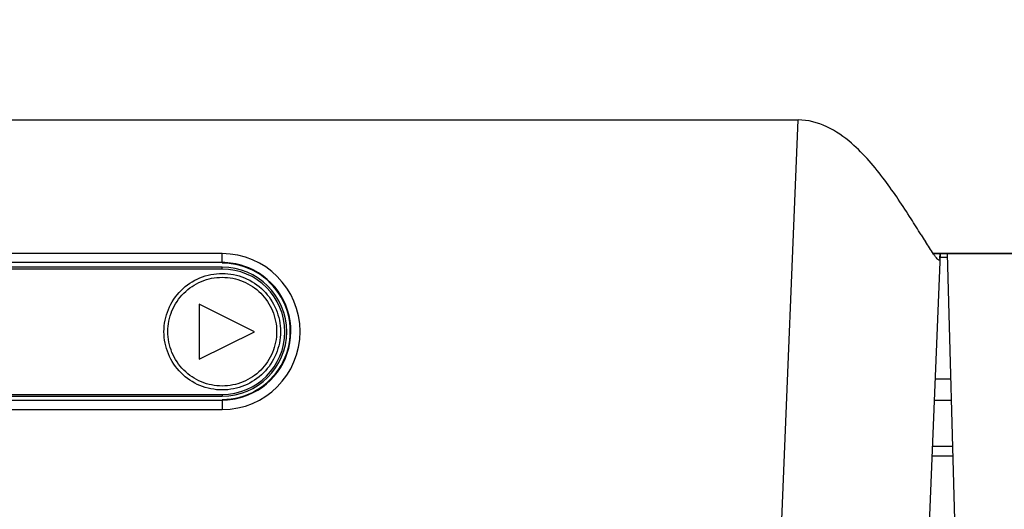
# Model space of a CAD drawing. Extents: x 230 to 4050, y 0 to 2754.
# Drawn here: x 1428 to 1481, y 1991 to 2017 of the extents above; entities that cross this region are included whole.
import ezdxf

# ---------------------------------------------------------------- set-up
doc = ezdxf.new("R2010")
doc.units = 0
doc.header["$LTSCALE"] = 2
doc.layers.get('0').update_dxf_attribs({"linetype": 'CONTINUOUS'})
doc.layers.add('KIKI-2D2', color=7, linetype='CONTINUOUS')
doc.layers.add('SUNPOU', color=7, linetype='CONTINUOUS')
doc.styles.get("Standard").update_dxf_attribs({"font": 'romans.shx', "bigfont": 'extfont.shx'})
doc.dimstyles.new('STANDARD$0', dxfattribs={"dimscale": 10, "dimtxt": 2, "dimasz": 3, "dimexe": 1, "dimexo": 1, "dimgap": 0.6, "dimtad": 3, "dimdec": 0, "dimzin": 0, "dimdsep": 46, "dimtxsty": 'STANDARD', "dimblk1": 'OPEN', "dimblk2": 'OPEN', "dimsah": 1, "dimcen": 1.5, "dimadec": 0, "dimazin": 0, "dimtfac": 1, "dimtdec": 0, "dimtmove": 0, "dimatfit": 0, "dimldrblk": 'DOTSMALL', "dimfxl": 1, "dimtvp": 1, "dimtolj": 1, "dimtzin": 0, "dimarcsym": 0})

# ---------------------------------------------------------------- blocks, each defined once
blk = doc.blocks.new('_OPEN')
at = {"color": 0, "linetype": 'ByBlock'}
for p, q in [((-1, 0.1667), (0, 0)), ((0, 0), (-1, -0.1667)), ((0, 0), (-1, 0))]:
    blk.add_line(p, q, dxfattribs=at)
blk = doc.blocks.new('*D29')
at = {"layer": 'SUNPOU', "color": 0, "linetype": 'ByBlock', "lineweight": -2}
for p, q in [((1054.696, 1940.771), (1054.696, 2633.155)), ((1575.165, 2156.481), (1575.165, 2633.155)), ((1084.696, 2623.155), (1545.165, 2623.155))]:
    blk.add_line(p, q, dxfattribs=at)
at = {"layer": 'SUNPOU', "color": 0, "lineweight": -2, "xscale": 30, "yscale": 30, "zscale": 30, "rotation": 180}
blk.add_blockref('_OPEN', (1054.696, 2623.155), dxfattribs=at)
at = {"layer": 'SUNPOU', "color": 0, "lineweight": -2, "xscale": 30, "yscale": 30, "zscale": 30}
blk.add_blockref('_OPEN', (1575.165, 2623.155), dxfattribs=at)
at = {"layer": 'SUNPOU', "color": 0, "insert": (1314.931, 2639.155), "char_height": 20, "attachment_point": 5}
blk.add_mtext('\\A1;520', dxfattribs=at)
blk = doc.blocks.new('_DotSmall')
at = {"color": 0, "linetype": 'ByBlock', "const_width": 0.5}
blk.add_lwpolyline([(-0.0625, 0, 1), (0.0625, 0, 1)], format="xyb", close=True, dxfattribs=at)

msp = doc.modelspace()

# ---------------------------------------------------------------- linework, layer by layer
at = {"layer": 'KIKI-2D2', "color": 2}
for p, q in [((1381.415, 2011.889), (1469.978, 2011.889)), ((1469.093, 1990.183), (1469.978, 2011.889)), ((1438.696, 2004.631), (1412.696, 2004.631)), ((1438.696, 2004.15), (1438.696, 2004.631)), ((1477.677, 2004.626), (1477.009, 1988.248)), ((1505.776, 2004.636), (1477.312, 2004.636)), ((1505.776, 2004.626), (1477.319, 2004.626)), ((1477.669, 2004.445), (1478.084, 2004.445)), ((1478.938, 1973.22), (1478.079, 2004.626)), ((1438.696, 2004.15), (1412.696, 2004.15)), ((1438.696, 2003.897), (1412.696, 2003.897)), ((1438.696, 2003.794), (1412.696, 2003.794)), ((1438.696, 2003.794), (1438.696, 2003.897)), ((1440.446, 2000.397), (1437.446, 2001.897)), ((1437.446, 2001.897), (1437.446, 1998.897)), ((1437.446, 1998.897), (1440.446, 2000.397)), ((1477.4, 1997.838), (1478.264, 1997.838)), ((1412.696, 1996.994), (1438.696, 1996.994)), ((1438.696, 1996.994), (1438.696, 1996.897)), ((1412.696, 1996.897), (1438.696, 1996.897)), ((1412.696, 1996.689), (1438.696, 1996.689)), ((1438.696, 1996.689), (1438.696, 1996.171)), ((1478.296, 1996.667), (1477.352, 1996.667)), ((1412.696, 1996.171), (1438.696, 1996.171)), ((1478.365, 1994.167), (1477.25, 1994.167)), ((1477.23, 1993.667), (1478.379, 1993.667))]:
    msp.add_line(p, q, dxfattribs=at)
for centre, radius, start, end in [((1554.93, 2054.542), 92.294, 211.98009, 212.25358), ((1438.696, 2000.401), 4.23, 270.0001, 89.9999), ((1438.692, 2000.395), 3.754, 71.7688, 89.9338), ((1438.696, 2000.419), 3.73, 287.5563, 71.7181), ((1438.696, 2000.397), 3.5, 270, 90), ((1438.696, 2000.394), 3.4, 270.0002, 89.9998), ((1438.693, 2000.442), 3.753, 270.0519, 287.5028)]:
    msp.add_arc(centre, radius, start, end, dxfattribs=at)
msp.add_ellipse((1438.696, 2000.419), major_axis=(0, 3.697), ratio=1, start_param=-3.141593, end_param=0, dxfattribs=at)
for points in [[(1472.872, 2010.618), (1472.077, 2011.31), (1471.031, 2011.889), (1469.978, 2011.889)], [(1474.673, 2008.617), (1474.134, 2009.334), (1473.549, 2010.029), (1472.872, 2010.618)], [(1476.106, 2006.516), (1475.651, 2007.231), (1475.182, 2007.939), (1474.673, 2008.617)], [(1476.643, 2005.661), (1476.465, 2005.946), (1476.287, 2006.232), (1476.106, 2006.516)], [(1477.321, 2004.612), (1477.165, 2004.832), (1477.021, 2005.06), (1476.877, 2005.288)]]:
    msp.add_open_spline(points, degree=3, dxfattribs=at)
for points, knots in [([(1477.524, 2004.352), (1477.491, 2004.386), (1477.422, 2004.472), (1477.357, 2004.561), (1477.321, 2004.612)], [0, 0, 0, 0, 0.431913, 1, 1, 1, 1]), ([(1477.673, 2004.628), (1477.668, 2004.547), (1477.637, 2004.463), (1477.666, 2004.284), (1477.63, 2004.279)], [0, 0, 0, 0, 0.691221, 1, 1, 1, 1]), ([(1477.63, 2004.279), (1477.615, 2004.278), (1477.573, 2004.302), (1477.543, 2004.332), (1477.524, 2004.352)], [0, 0, 0, 0, 0.364632, 1, 1, 1, 1]), ([(1438.696, 1997.235), (1438.285, 1997.235), (1437.453, 1997.4), (1436.401, 1998.103), (1435.697, 1999.156), (1435.45, 2000.397), (1435.697, 2001.639), (1436.401, 2002.691), (1437.453, 2003.395), (1438.285, 2003.559), (1438.696, 2003.559)], [0, 0, 0, 0, 0.125034, 0.250049, 0.375035, 0.5, 0.624965, 0.749951, 0.874966, 1, 1, 1, 1]), ([(1438.696, 2003.559), (1439.108, 2003.559), (1439.94, 2003.395), (1440.991, 2002.691), (1441.695, 2001.639), (1441.942, 2000.397), (1441.695, 1999.156), (1440.991, 1998.103), (1439.94, 1997.4), (1439.108, 1997.235), (1438.696, 1997.235)], [0, 0, 0, 0, 0.125034, 0.250049, 0.375035, 0.5, 0.624965, 0.749951, 0.874966, 1, 1, 1, 1]), ([(1438.696, 1997.448), (1438.312, 1997.448), (1437.536, 1997.601), (1436.554, 1998.258), (1435.897, 1999.24), (1435.666, 2000.399), (1435.897, 2001.558), (1436.554, 2002.54), (1437.536, 2003.196), (1438.312, 2003.35), (1438.696, 2003.35)], [0, 0, 0, 0, 0.125035, 0.25005, 0.375035, 0.5, 0.624965, 0.74995, 0.874965, 1, 1, 1, 1]), ([(1438.696, 2003.35), (1439.08, 2003.35), (1439.857, 2003.196), (1440.838, 2002.54), (1441.496, 2001.558), (1441.726, 2000.399), (1441.496, 1999.24), (1440.838, 1998.258), (1439.857, 1997.601), (1439.08, 1997.448), (1438.696, 1997.448)], [0, 0, 0, 0, 0.125035, 0.25005, 0.375035, 0.5, 0.624965, 0.74995, 0.874965, 1, 1, 1, 1])]:
    msp.add_open_spline(points, degree=3, knots=knots, dxfattribs=at)

# ---------------------------------------------------------------- dimensions: what is measured, and where the dimension line sits
at = {"layer": 'SUNPOU'}
dim = msp.add_linear_dim(base=(1575.165, 2623.155), p1=(1054.696, 1930.771), p2=(1575.165, 2146.481), dimstyle='STANDARD$0', override={"dimarcsym": 1}, dxfattribs=at)
dim.commit()
dim.dimension.update_dxf_attribs({"geometry": '*D29', "text_midpoint": (1314.931, 2639.155)})

doc.saveas('drawing.dxf')
